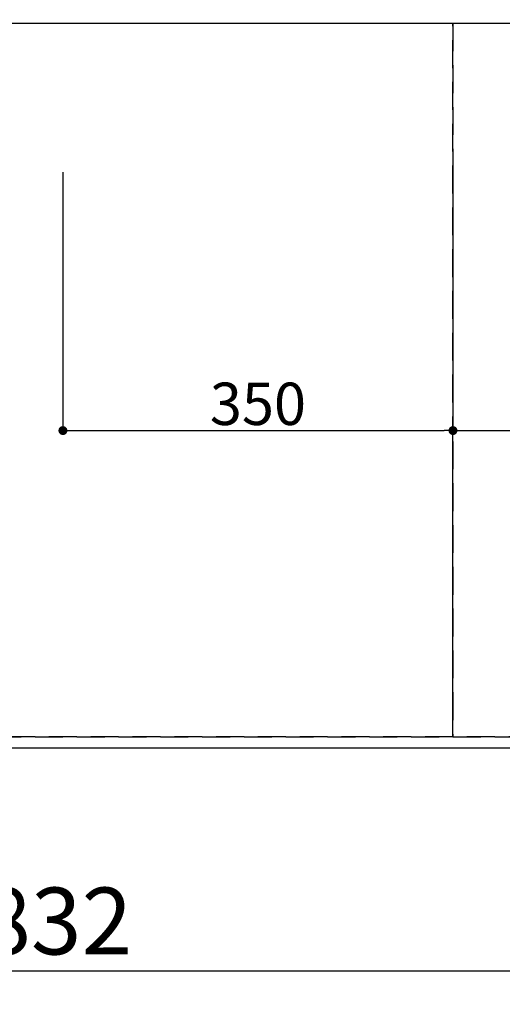
# Model space of a CAD drawing. Extents: x -6955 to 26473, y -22065 to -13195.
# Drawn here: x 1299 to 1732, y -15699 to -14816 of the extents above; entities that cross this region are included whole.
import ezdxf

# ---------------------------------------------------------------- set-up
doc = ezdxf.new("R2010")
doc.units = 0
doc.header["$LTSCALE"] = 50
doc.header["$MEASUREMENT"] = 0
doc.linetypes.add('DASHED', pattern=[0.75, 0.5, -0.25])
doc.linetypes.add('HIDDEN', pattern=[0.375, 0.25, -0.125])
doc.layers.get('0').update_dxf_attribs({"linetype": 'CONTINUOUS'})
doc.layers.get('DEFPOINTS').update_dxf_attribs({"color": 146, "linetype": 'CONTINUOUS'})
for name, color, linetype in [('121-キャビネット（中）', 253, 'HIDDEN'), ('126-甲板', 2, 'CONTINUOUS'), ('166-寸法B', 11, 'CONTINUOUS')]:
    doc.layers.add(name, color=color, linetype=linetype)
doc.styles.add('KH001', font='txt')
doc.dimstyles.new('KH1xx015', dxfattribs={"dimscale": 10, "dimtxt": 3.8, "dimasz": 0.8, "dimexe": 0.3, "dimexo": 1.2, "dimgap": 0.5, "dimtad": 3, "dimdec": 1, "dimdsep": 46, "dimlunit": 6, "dimtxsty": 'KH001', "dimblk": 'DOT', "dimcen": 1, "dimdle": 1, "dimclrd": 256, "dimclre": 256, "dimclrt": 256, "dimadec": 0, "dimazin": 0, "dimtfac": 1, "dimtdec": 1, "dimtix": 1, "dimtmove": 2, "dimatfit": 3, "dimldrblk": 'CLOSEDBLANK', "dimfxl": 1, "dimtolj": 1, "dimtzin": 0, "dimlwd": -1, "dimlwe": -1, "dimarcsym": 0})
doc.dimstyles.new('KH1xx030', dxfattribs={"dimscale": 30, "dimtxt": 2, "dimasz": 0.6, "dimexe": 0.3, "dimexo": 1.2, "dimgap": 0.5, "dimtad": 3, "dimdec": 1, "dimdsep": 46, "dimlunit": 6, "dimtxsty": 'KH001', "dimblk": 'DOT', "dimcen": 1, "dimdle": 1, "dimclrd": 256, "dimclre": 256, "dimclrt": 256, "dimadec": 0, "dimazin": 0, "dimtfac": 1, "dimtdec": 1, "dimtix": 1, "dimtmove": 2, "dimatfit": 3, "dimldrblk": 'CLOSEDBLANK', "dimfxl": 1, "dimtolj": 1, "dimtzin": 0, "dimlwd": -1, "dimlwe": -1, "dimarcsym": 0})

# ---------------------------------------------------------------- blocks, each defined once
blk = doc.blocks.new('_Dot')
at = {"color": 0, "linetype": 'ByBlock', "lineweight": -2}
blk.add_line((-0.5, 0), (-1, 0), dxfattribs=at)
at = {"color": 0, "linetype": 'ByBlock', "const_width": 0.5}
blk.add_lwpolyline([(-0.25, 0, 1), (0.25, 0, 1)], format="xyb", close=True, dxfattribs=at)
blk = doc.blocks.new('*D106')
at = {"layer": '166-寸法B', "transparency": 16777216}
for p, q in [((1747.44, -15495.36), (1747.44, -15678.59)), ((915.44, -15505.36), (915.44, -15678.59)), ((1729.44, -15669.59), (933.44, -15669.59))]:
    blk.add_line(p, q, dxfattribs=at)
at = {"layer": 'DEFPOINTS', "color": 0, "transparency": 16777216}
for p in [(1747.44, -15459.36), (915.44, -15469.36), (915.44, -15669.59)]:
    blk.add_point(p, dxfattribs=at)
at = {"layer": '166-寸法B', "transparency": 16777216, "xscale": 18, "yscale": 18, "zscale": 18, "rotation": 180}
blk.add_blockref('_Dot', (915.44, -15669.59), dxfattribs=at)
at = {"layer": '166-寸法B', "transparency": 16777216, "xscale": 18, "yscale": 18, "zscale": 18}
blk.add_blockref('_Dot', (1747.44, -15669.59), dxfattribs=at)
at = {"layer": '166-寸法B', "transparency": 16777216, "insert": (1331.44, -15624.59), "char_height": 60, "attachment_point": 5, "style": 'KH001'}
blk.add_mtext('\\A1;832', dxfattribs=at)
blk = doc.blocks.new('_ClosedBlank')
at = {"color": 0, "linetype": 'ByBlock', "lineweight": -2}
for p, q in [((-1, 0.167), (0, 0)), ((-1, 0.167), (-1, -0.167)), ((0, 0), (-1, -0.167))]:
    blk.add_line(p, q, dxfattribs=at)
blk = doc.blocks.new('*D107')
at = {"layer": '166-寸法B', "transparency": 16777216}
for p, q in [((915.44, -15505.36), (915.44, -15813.59)), ((2759.44, -15505.36), (2759.44, -15813.59)), ((2741.44, -15804.59), (933.44, -15804.59))]:
    blk.add_line(p, q, dxfattribs=at)
at = {"layer": 'DEFPOINTS', "color": 0, "transparency": 16777216}
for p in [(915.44, -15469.36), (2759.44, -15469.36), (915.44, -15804.59)]:
    blk.add_point(p, dxfattribs=at)
at = {"layer": '166-寸法B', "transparency": 16777216, "xscale": 18, "yscale": 18, "zscale": 18, "rotation": 180}
blk.add_blockref('_Dot', (915.44, -15804.59), dxfattribs=at)
at = {"layer": '166-寸法B', "transparency": 16777216, "xscale": 18, "yscale": 18, "zscale": 18}
blk.add_blockref('_Dot', (2759.44, -15804.59), dxfattribs=at)
at = {"layer": '166-寸法B', "transparency": 16777216, "insert": (1837.44, -15754.26), "char_height": 60, "attachment_point": 5, "style": 'KH001'}
blk.add_mtext('\\A1;1,844〈ﾜｰｸﾄｯﾌﾟ寸法〉', dxfattribs=at)
blk = doc.blocks.new('*D112')
at = {"layer": 'DEFPOINTS', "transparency": 16777216}
for p, q in [((1337.44, -14952.69), (1337.44, -15187.6)), ((1687.44, -14952.69), (1687.44, -15187.6)), ((1345.44, -15184.6), (1679.44, -15184.6))]:
    blk.add_line(p, q, dxfattribs=at)
at = {"layer": 'DEFPOINTS', "color": 0, "transparency": 16777216}
for p in [(1337.44, -14940.69), (1687.44, -14940.69), (1687.44, -15184.6)]:
    blk.add_point(p, dxfattribs=at)
at = {"layer": 'DEFPOINTS', "transparency": 16777216, "xscale": 8, "yscale": 8, "zscale": 8, "rotation": 180}
blk.add_blockref('_Dot', (1337.44, -15184.6), dxfattribs=at)
at = {"layer": 'DEFPOINTS', "transparency": 16777216, "xscale": 8, "yscale": 8, "zscale": 8}
blk.add_blockref('_Dot', (1687.44, -15184.6), dxfattribs=at)
at = {"layer": 'DEFPOINTS', "transparency": 16777216, "insert": (1512.44, -15160.6), "char_height": 38, "attachment_point": 5, "style": 'KH001'}
blk.add_mtext('\\A1;350', dxfattribs=at)
blk = doc.blocks.new('*D115')
at = {"layer": 'DEFPOINTS', "transparency": 16777216}
for p, q in [((1687.44, -15447.36), (1687.44, -15181.6)), ((2737.44, -15447.36), (2737.44, -15181.6)), ((1695.44, -15184.6), (2729.44, -15184.6))]:
    blk.add_line(p, q, dxfattribs=at)
at = {"layer": 'DEFPOINTS', "color": 0, "transparency": 16777216}
for p in [(2737.44, -15184.6), (1687.44, -15459.36), (2737.44, -15459.36)]:
    blk.add_point(p, dxfattribs=at)
at = {"layer": 'DEFPOINTS', "transparency": 16777216, "xscale": 8, "yscale": 8, "zscale": 8, "rotation": 180}
blk.add_blockref('_Dot', (1687.44, -15184.6), dxfattribs=at)
at = {"layer": 'DEFPOINTS', "transparency": 16777216, "xscale": 8, "yscale": 8, "zscale": 8}
blk.add_blockref('_Dot', (2737.44, -15184.6), dxfattribs=at)
at = {"layer": 'DEFPOINTS', "transparency": 16777216, "insert": (2212.44, -15158.18), "char_height": 38, "attachment_point": 5, "style": 'KH001'}
blk.add_mtext('\\A1;1,050', dxfattribs=at)

msp = doc.modelspace()

# ---------------------------------------------------------------- linework, layer by layer
at = {"layer": '121-キャビネット（中）', "ltscale": 2}
msp.add_lwpolyline([(2737.44, -15459.36), (937.44, -15459.36), (937.44, -14800.36)], dxfattribs=at)
at = {"layer": '126-甲板'}
msp.add_lwpolyline([(2759.44, -14369.36), (915.44, -14369.36), (915.44, -15469.36), (2759.44, -15469.36)], close=True, dxfattribs=at)
at = {"layer": 'DEFPOINTS', "linetype": 'DASHED'}
for points in [[(921.44, -14800.36), (2756.44, -14800.36), (2756.44, -14819.36), (921.44, -14819.36)], [(937.44, -15459.36), (1687.44, -15459.36), (1687.44, -14819.36), (937.44, -14819.36)], [(1687.44, -15459.36), (2737.44, -15459.36), (2737.44, -14819.36), (1687.44, -14819.36)]]:
    msp.add_lwpolyline(points, close=True, dxfattribs=at)

# ---------------------------------------------------------------- dimensions: what is measured, and where the dimension line sits
at = {"layer": '166-寸法B'}
dim = msp.add_linear_dim(base=(915.44, -15669.59), p1=(1747.44, -15459.36), p2=(915.44, -15469.36), dimstyle='KH1xx030', dxfattribs=at)
dim.commit()
dim.dimension.update_dxf_attribs({"geometry": '*D106', "text_midpoint": (1331.44, -15624.59)})
dim = msp.add_linear_dim(base=(915.44, -15804.59), p1=(2759.44, -15469.36), p2=(915.44, -15469.36), text='<>〈ﾜｰｸﾄｯﾌﾟ寸法〉', dimstyle='KH1xx030', dxfattribs=at)
dim.commit()
dim.dimension.update_dxf_attribs({"geometry": '*D107', "text_midpoint": (1837.44, -15754.26)})
at = {"layer": 'DEFPOINTS'}
for base, p1, p2, picture, middle in [((1687.44, -15184.6), (1337.44, -14940.69), (1687.44, -14940.69), '*D112', (1512.44, -15160.6)), ((2737.44, -15184.6), (1687.44, -15459.36), (2737.44, -15459.36), '*D115', (2212.44, -15158.18))]:
    dim = msp.add_linear_dim(base=base, p1=p1, p2=p2, dimstyle='KH1xx015', dxfattribs=at)
    dim.commit()
    dim.dimension.update_dxf_attribs({"geometry": picture, "text_midpoint": middle})

doc.saveas('drawing.dxf')
